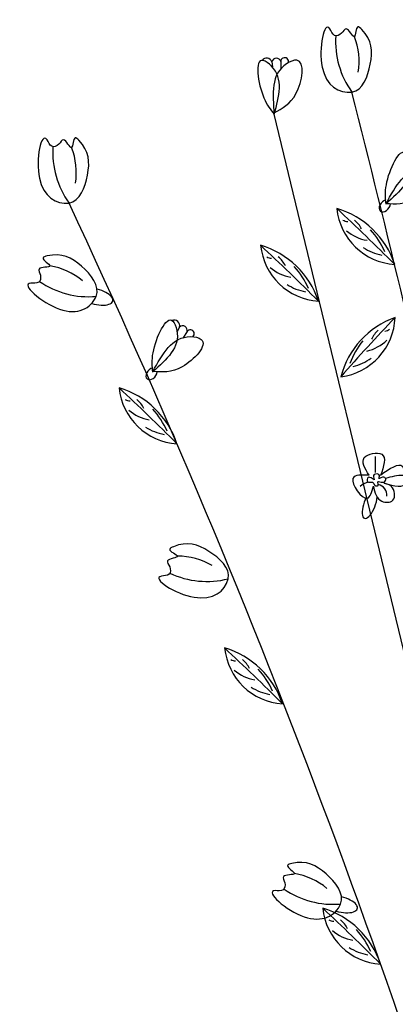
# Model space of a CAD drawing. Extents: x -121434 to -61936, y -167210 to -160754.
# Drawn here: x -98027 to -97967, y -165202 to -165043 of the extents above; entities that cross this region are included whole.
import ezdxf

# ---------------------------------------------------------------- set-up
doc = ezdxf.new("R2010")
doc.units = 0
doc.header["$LTSCALE"] = 2
doc.header["$MEASUREMENT"] = 0
doc.layers.get('0').update_dxf_attribs({"linetype": 'CONTINUOUS'})

# ---------------------------------------------------------------- blocks, each defined once
blk = doc.blocks.new('ugijgns')
at = {"color": 8}
for p, q in [((4108.348625683796, 9845.50370610098), (4108.40822677244, 9844.677922913084)), ((4109.753938804372, 9845.541635001868), (4109.76930030265, 9844.322062215633)), ((4158.618005703795, 9630.223610960087), (4108.722011041106, 9837.092375973449)), ((4093.505720486623, 9802.91318112814), (4093.103248077757, 9802.189657719204)), ((4094.702225371972, 9802.175129891626), (4094.047035914696, 9801.146382822797))]:
    blk.add_line(p, q, dxfattribs=at)
for centre, radius, start, end in [((4132.509856523072, 9848.764925869524), 13.93689200842209, 176.1898570006351, 215.6243099631745), ((4111.527550109923, 9845.550407081199), 10.82863511321703, 350.7963481885372, 21.6192245913107), ((4107.494385416033, 9845.200096045543), 0.9065900401118562, 19.56599102757355, 143.5525224159708), ((4109.055723890181, 9845.358102019514), 0.7219338072238684, 14.72761512251578, 168.3644196230133), ((4110.383535748445, 9845.545353991667), 0.6296079278968906, 344.4166375703638, 180.3384386523926), ((1761.217548456952, 9240.652884729121), 2435.040358196176, 12.62251935179242, 14.26459187052058), ((4087.071712926899, 9830.950330261614), 13.93689200842209, 176.1898570006351, 215.6243099631745), ((4066.08940651375, 9827.735811473289), 10.82863511321703, 350.7963481885372, 21.6192245913107), ((2844.508305990893, 9247.170554324008), 1359.163616218176, 15.93440702641725, 25.05837006578083), ((3867.478997902893, 9552.20827194063), 368.6568375804046, 45.02030072174646, 47.02739054811204), ((4128.685677055243, 9822.92108628951), 9.959991151860523, 185.612619981432, 266.4350712884614), ((4114.862726215334, 9808.595074655264), 13.91283482779732, 18.37274815087531, 73.67494311906412), ((4120.552973674777, 9821.257243032918), 1.400870864666369, 235.5693582044277, 268.9539584902283), ((4118.942630889053, 9816.732182463145), 4.277011190748537, 26.88473986918878, 51.28401227092142), ((4124.695968468367, 9823.423664401702), 6.670704986015821, 229.0478571875427, 260.7250292129261), ((4114.629826523468, 9809.809459880662), 12.93081627698294, 23.68506793896404, 42.420495665137), ((3855.230416412035, 9546.302647023234), 368.6568375804046, 45.02030072174646, 47.02739054811204), ((4116.437095564385, 9817.015461372115), 9.959991151860523, 185.612619981432, 266.4350712884614), ((4102.614144724476, 9802.689449737869), 13.91283482779732, 18.37274815087531, 73.67494311906412), ((4127.445869368278, 9822.501547508451), 8.146519934278665, 237.0751251220932, 259.8550577685048), ((4108.304392183919, 9815.351618115523), 1.400870864666369, 235.5693582044277, 268.9539584902283), ((4106.694049398196, 9810.82655754575), 4.277011190748537, 26.88473986918878, 51.28401227092142), ((4070.958410461039, 9802.035116689349), 10.82863511321703, 50.10591658380078, 80.92879298653074), ((4112.447386977509, 9817.518039484306), 6.670704986015821, 229.0478571875427, 260.7250292129261), ((4102.38124503261, 9803.903834963266), 12.93081627698294, 23.68506793896404, 42.420495665137), ((4078.903479975444, 9821.719277425002), 13.93689200842209, 235.4994253958515, 274.9338783584257), ((4115.19728787742, 9816.595922591056), 8.146519934278665, 237.0751251220932, 259.8550577685048), ((4132.867467602332, 9791.384190292832), 13.91283482779732, 109.9094133232475, 165.2116082915081), ((4118.17592279025, 9804.817994307396), 9.959991151860523, 277.1492851538727, 357.9717364608499), ((4395.796068909985, 9550.964864417403), 368.6568375804046, 136.5569658942334, 138.5640557205712), ((4092.624729011582, 9803.12709588156), 0.9065900401118562, 346.3520570246956, 110.3385884129978), ((4094.017543786434, 9802.404039368132), 0.7219338072238684, 341.5136811196421, 135.1504856200203), ((4126.396737454465, 9803.665846350841), 1.400870864666369, 274.6303979521253, 308.0149982378634), ((4095.231002910058, 9801.833369071624), 0.6296079278968906, 311.2027035673803, 147.1245046494629), ((4128.286827991006, 9799.250312995593), 4.277011190748537, 132.3003441714165, 156.6996165731466), ((4133.023990738863, 9792.610760408996), 12.93081627698294, 141.1638607772508, 159.8992885033475), ((4122.126406658258, 9805.56901799255), 6.670704986015821, 282.8593272293983, 314.5364992548492), ((4119.439533944579, 9804.476786540594), 8.146519934278665, 283.7292986738378, 306.5092313202161), ((3832.501570888692, 9523.401374266798), 368.6568375804046, 45.02030072174646, 47.02739054811204), ((4093.708250041042, 9794.114188615678), 9.959991151860523, 185.612619981432, 266.4350712884614), ((4079.885299201133, 9779.788176981432), 13.91283482779732, 18.37274815087531, 73.67494311906412), ((4085.575546660576, 9792.450345359086), 1.400870864666369, 235.5693582044277, 268.9539584902283), ((4083.965203874853, 9787.925284789313), 4.277011190748537, 26.88473986918878, 51.28401227092142), ((4089.718541454166, 9794.61676672787), 6.670704986015821, 229.0478571875427, 260.7250292129261), ((4079.652399509268, 9781.00256220683), 12.93081627698294, 23.68506793896404, 42.420495665137), ((4092.468442354078, 9793.694649834619), 8.146519934278665, 237.0751251220932, 259.8550577685048), ((4054.280403865911, 9780.353302299261), 70.72446035228172, 359.372492266806, 1.421500174583932), ((4129.742569425877, 9769.456371950902), 9.650540927981632, 91.63109135982458, 108.9371159049483), ((4124.4524570108, 9775.259197519808), 2.818055741094603, 103.2070465106517, 132.9247361200589), ((4125.119843636384, 9775.965040322571), 1.674267809940248, 353.0669415469142, 79.26309571470037), ((4093.219610619209, 9755.294480995624), 10.82863511321703, 59.34352245278509, 90.16639885548726), ((4097.901761692657, 9775.998774627169), 13.93689200842209, 244.7370312647951, 284.1714842273807), ((3849.452604282625, 9481.645909527348), 368.6568375804046, 45.02030072174646, 47.02739054811204), ((4110.659283434975, 9752.358723876228), 9.959991151860523, 185.612619981432, 266.4350712884614), ((4096.836332595066, 9738.032712241982), 13.91283482779732, 18.37274815087531, 73.67494311906412), ((4102.526580054508, 9750.694880619636), 1.400870864666369, 235.5693582044277, 268.9539584902283), ((4100.916237268785, 9746.169820049863), 4.277011190748537, 26.88473986918878, 51.28401227092142), ((4106.669574848099, 9752.86130198842), 6.670704986015821, 229.0478571875427, 260.7250292129261), ((4096.6034329032, 9739.24709746738), 12.93081627698294, 23.68506793896404, 42.420495665137), ((4109.41947574801, 9751.939185095169), 8.146519934278665, 237.0751251220932, 259.8550577685048), ((4110.238343652024, 9704.469732480708), 10.82863511321703, 50.10591658380078, 80.92879298653074), ((4118.183413166428, 9724.15389321636), 13.93689200842209, 235.4994253958515, 274.9338783584257), ((4126.421526172234, 9710.555477710152), 9.959991151860523, 185.612619981432, 266.4350712884614), ((3865.214847019884, 9439.84266336127), 368.6568375804046, 45.02030072174646, 47.02739054811204), ((4112.598575332325, 9696.229466075905), 13.91283482779732, 18.37274815087531, 73.67494311906412), ((4118.288822791767, 9708.89163445356), 1.400870864666369, 235.5693582044277, 268.9539584902283), ((4116.678480006044, 9704.366573883786), 4.277011190748537, 26.88473986918878, 51.28401227092142), ((4112.365675640459, 9697.443851301303), 12.93081627698294, 23.68506793896404, 42.420495665137), ((4122.431817585358, 9711.058055822343), 6.670704986015821, 229.0478571875427, 260.7250292129261), ((4125.181718485269, 9710.135938929092), 8.146519934278665, 237.0751251220932, 259.8550577685048)]:
    blk.add_arc(centre, radius, start, end, dxfattribs=at)
for centre, major_axis, ratio, start_param, end_param in [((4126.480122233573, 9822.384116840758), (-0.7198882206685084, -0.8417289179506042), 0.6544591525894544, 3.907294330484788, 8.673599499289413), ((4079.985099202312, 9807.807810894119), (-2.804284018009639, 0.7028553175896377), 0.4218767879757963, 7.748818827743902, 11.00848695285104), ((4089.008073021617, 9795.420197561702), (-0.7198882206685084, -0.8417289179506042), 0.6544591525894544, 3.907294330484788, 8.673599499289413), ((4124.067600565652, 9774.53467593899), (-0.8429052285156121, -2.338785247262046), 0.3710562197205475, 4.402029262367485, 8.452522460505296), ((4119.265032393297, 9710.242426685478), (-2.804284018009639, 0.7028553175896377), 0.4218767879757963, 7.748818827743902, 11.00848695285104)]:
    blk.add_ellipse(centre, major_axis=major_axis, ratio=ratio, start_param=start_param, end_param=end_param, dxfattribs=at)
for points, start_tangent, end_tangent in [([(4121.181202293758, 9840.64713354605), (4116.417547376367, 9844.645725938226), (4117.660240392196, 9850.78149731963), (4118.419664449636, 9849.747379110266), (4119.524278272652, 9850.092085701799), (4120.283702330088, 9850.78149731963), (4121.595433299036, 9849.540554529249), (4122.147740210544, 9851.126203911163), (4122.76908836175, 9850.712556314369), (4124.149857283813, 9845.128314540278), (4121.181202293758, 9840.64713354605)], (-0.9885530396530842, -0.1508737478577627), (-0.9885530396530842, -0.1508737478577627)), ([(4075.743058697585, 9822.83253793814), (4070.979403780194, 9826.831130330316), (4072.222096796023, 9832.96690171172), (4072.981520853463, 9831.932783502356), (4074.086134676479, 9832.27749009389), (4074.845558733915, 9832.96690171172), (4076.157289702863, 9831.725958921339), (4076.709596614371, 9833.311608303253), (4077.330944765577, 9832.89796070646), (4078.71171368764, 9827.313718932368), (4075.743058697585, 9822.83253793814)], (-0.9885530396530842, -0.1508737478577627), (-0.9885530396530842, -0.1508737478577627)), ([(4080.102136812423, 9807.834026954033), (4074.232230977169, 9805.778460176714), (4069.590120615091, 9809.978792040116), (4070.867007182783, 9810.10403605474), (4071.134375190351, 9811.229872934919), (4070.929133792331, 9812.234805393518), (4072.665773646912, 9812.729435719486), (4071.58411131897, 9814.013699514491), (4072.256958078661, 9814.336894652615), (4077.763800615116, 9812.674076476653), (4080.102136812423, 9807.834026954033)], (-0.3748147981305017, -0.927099707206507), (-0.3748147981305017, -0.927099707206507)), ([(4101.313859442655, 9762.486019623146), (4095.850057935978, 9759.514820810142), (4090.593875258654, 9762.9154854568), (4091.834096727859, 9763.244082592017), (4091.917267738491, 9764.398238957176), (4091.553367233252, 9765.357191354375), (4093.188082265863, 9766.124188033667), (4091.914286237064, 9767.218158126434), (4092.526524713986, 9767.645173239416), (4098.228880275811, 9766.887928197066), (4101.313859442655, 9762.486019623146)], (-0.2211274269689548, -0.9752449236176981), (-0.2211274269689548, -0.9752449236176981)), ([(4119.382070003408, 9710.268642745392), (4113.512164168154, 9708.213075968073), (4108.870053806076, 9712.413407831475), (4110.146940373767, 9712.538651846098), (4110.414308381335, 9713.664488726277), (4110.209066983315, 9714.669421184877), (4111.945706837897, 9715.164051510845), (4110.864044509955, 9716.44831530585), (4111.536891269646, 9716.771510443974), (4117.043733806101, 9715.108692268012), (4119.382070003408, 9710.268642745392)], (-0.3748147981305017, -0.927099707206507), (-0.3748147981305017, -0.927099707206507))]:
    blk.add_spline(points, degree=3, dxfattribs=dict(at, start_tangent=start_tangent, end_tangent=end_tangent))
for points in [[(4108.722011041106, 9837.092375973449), (4107.044785799563, 9839.733504397938), (4106.915771001432, 9845.724358014057), (4108.276971610971, 9844.817650358174), (4108.722011041106, 9837.092375973449)], [(4108.700623506152, 9837.324151984232), (4112.198627084274, 9840.378289452005), (4112.345156080834, 9845.763061708847), (4110.689543406165, 9845.194084368863), (4108.722011041106, 9837.092375973449)], [(4126.682708933505, 9822.635391757736), (4126.726212304372, 9825.763770143136), (4129.899864645488, 9830.846574751382), (4130.542023178367, 9829.34237453489), (4126.67377062626, 9822.721660722395)], [(4126.67377062626, 9822.721660722395), (4131.391268117454, 9823.480114736829), (4134.46345778512, 9827.904919099825), (4132.766653849459, 9828.33578444522), (4126.67377062626, 9822.721660722395)], [(4089.210659721549, 9795.67147247868), (4089.254163092416, 9798.79985086408), (4092.427815433532, 9803.882655472325), (4093.069973966411, 9802.378455255834), (4089.201721414304, 9795.757741443338)], [(4089.201721414304, 9795.757741443338), (4093.919218905498, 9796.516195457772), (4096.991408573164, 9800.940999820768), (4095.294604637503, 9801.371865166164), (4089.201721414304, 9795.757741443338)], [(4123.96515193074, 9779.10741412239), (4123.179153522439, 9781.944602986438), (4125.977456533571, 9782.479044959178), (4125.790791261558, 9779.093428585078)], [(4126.401802512358, 9777.829520201201), (4129.836148506637, 9777.938166826883), (4129.871609771085, 9778.7231001219), (4129.35023911171, 9780.47876550382), (4125.790791261558, 9779.093428585078)], [(4123.96515193074, 9779.10741412239), (4121.364643202039, 9778.602452631465), (4123.660739815899, 9775.423632671896), (4124.642787093096, 9777.357800954254)], [(4124.763319386714, 9778.399377590053), (4124.761444057755, 9779.21320161844), (4125.623373451627, 9779.074895306396), (4125.539287954772, 9778.613623777706), (4126.333987205576, 9778.811345946804), (4126.647785049371, 9778.418289615858), (4126.164223362822, 9777.980735997458), (4125.364735625119, 9778.058817676336), (4125.40606548565, 9777.44645253097), (4124.882773386958, 9777.529329499), (4124.537222656439, 9777.983143279369), (4123.707046149272, 9778.060692141997), (4123.786875204266, 9778.767123168333), (4124.43977716171, 9778.58104131049), (4124.763319386714, 9778.399377590053)], [(4124.642787093096, 9777.357800954254), (4126.010334577058, 9774.930547156706), (4127.774454922458, 9775.108236514934), (4127.539870155752, 9777.31005883338), (4126.401802512358, 9777.829520201201)]]:
    blk.add_spline(points, degree=3, dxfattribs=at)

msp = doc.modelspace()

# ---------------------------------------------------------------- block references
at = {"color": 0}
msp.add_blockref('ugijgns', (-102095.0171105241, -174895.7534734312), dxfattribs=at)
msp.add_blockref('ugijgns', (-102095.0171105241, -174895.7534734312), dxfattribs=at)

doc.saveas('drawing.dxf')
